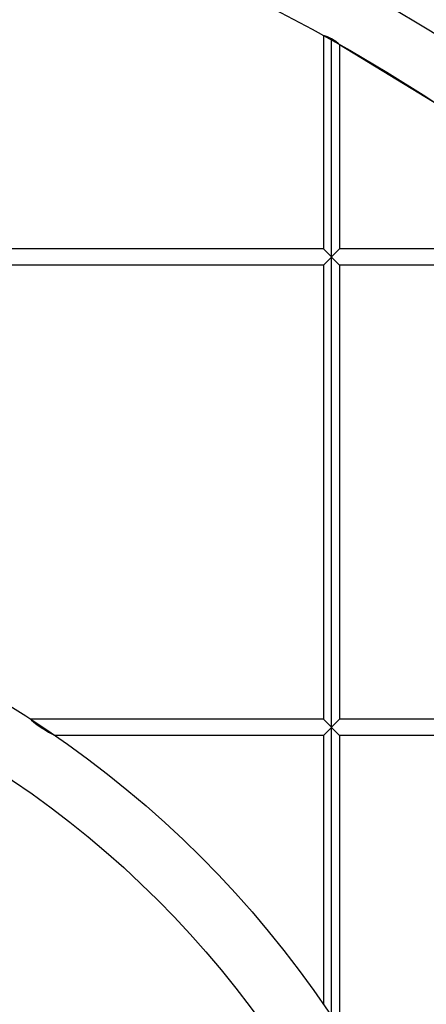
# Model space of a CAD drawing. Units: millimetres. Extents: x 483173 to 499617, y 2114 to 13067.
# Drawn here: x 492112 to 492512, y 7611 to 8579 of the extents above; entities that cross this region are included whole.
import ezdxf

# ---------------------------------------------------------------- set-up
doc = ezdxf.new("R2010")
doc.units = ezdxf.units.MM
doc.layers.add('DEFAULT', color=7, linetype='Continuous')
doc.layers.add('QITELE', color=7, linetype='Continuous')
doc.dimstyles.new('Qitele Minor', dxfattribs={"dimscale": 85, "dimtxt": 2.5, "dimasz": 2, "dimexe": 1.5, "dimexo": 0, "dimgap": 2, "dimtad": 1, "dimdec": 0, "dimrnd": 10, "dimzin": 1, "dimtxsty": 'Standard', "dimblk": 'OBLIQUE', "dimcen": 2, "dimdle": 1, "dimclrd": 256, "dimclre": 256, "dimclrt": 256, "dimadec": 0, "dimazin": 0, "dimtfac": 1, "dimtdec": 0, "dimtmove": 0, "dimatfit": 3, "dimldrblk": 'OBLIQUE', "dimfxl": 0, "dimlwd": 40, "dimlwe": 30, "dimarcsym": 0})

# ---------------------------------------------------------------- blocks, each defined once
blk = doc.blocks.new('_Oblique')
at = {"color": 0, "linetype": 'ByBlock', "lineweight": -2}
blk.add_line((-0.5, -0.5), (0.5, 0.5), dxfattribs=at)
blk = doc.blocks.new('*D116')
at = {"layer": 'DEFAULT', "lineweight": 30, "transparency": 16777216}
for p, q in [((488759.39, 11433.8), (488759.39, 11901.3)), ((494371.96, 11433.8), (494371.96, 11901.3))]:
    blk.add_line(p, q, dxfattribs=at)
at = {"layer": 'DEFAULT', "lineweight": 40, "transparency": 16777216}
blk.add_line((488504.39, 11773.8), (494626.96, 11773.8), dxfattribs=at)
at = {"layer": 'Defpoints', "color": 0, "transparency": 16777216}
for p in [(494371.96, 11773.8), (488759.39, 7031.5), (494371.96, 7031.5)]:
    blk.add_point(p, dxfattribs=at)
at = {"layer": 'DEFAULT', "lineweight": 40, "transparency": 16777216, "xscale": 255, "yscale": 255, "zscale": 255, "rotation": 180}
blk.add_blockref('_Oblique', (488759.39, 11773.8), dxfattribs=at)
at = {"layer": 'DEFAULT', "lineweight": 40, "transparency": 16777216, "xscale": 255, "yscale": 255, "zscale": 255}
blk.add_blockref('_Oblique', (494371.96, 11773.8), dxfattribs=at)
at = {"layer": 'DEFAULT', "transparency": 16777216, "insert": (491879.89, 12077), "char_height": 255, "attachment_point": 5}
blk.add_mtext('5610', dxfattribs=at)
blk = doc.blocks.new('*D117')
at = {"layer": 'DEFAULT', "lineweight": 30, "transparency": 16777216}
for p, q in [((487249.89, 12008.07), (487249.89, 12475.57)), ((495883.25, 12008.07), (495883.25, 12475.57))]:
    blk.add_line(p, q, dxfattribs=at)
at = {"layer": 'DEFAULT', "lineweight": 40, "transparency": 16777216}
blk.add_line((486994.89, 12348.07), (496138.25, 12348.07), dxfattribs=at)
at = {"layer": 'Defpoints', "color": 0, "transparency": 16777216}
for p in [(495883.25, 12348.07), (487249.89, 7032.68), (495883.25, 7032.42)]:
    blk.add_point(p, dxfattribs=at)
at = {"layer": 'DEFAULT', "lineweight": 40, "transparency": 16777216, "xscale": 255, "yscale": 255, "zscale": 255, "rotation": 180}
blk.add_blockref('_Oblique', (487249.89, 12348.07), dxfattribs=at)
at = {"layer": 'DEFAULT', "lineweight": 40, "transparency": 16777216, "xscale": 255, "yscale": 255, "zscale": 255}
blk.add_blockref('_Oblique', (495883.25, 12348.07), dxfattribs=at)
at = {"layer": 'DEFAULT', "transparency": 16777216, "insert": (491626.65, 12651.28), "char_height": 255, "attachment_point": 5}
blk.add_mtext('8630', dxfattribs=at)
blk = doc.blocks.new('NC-21701')
at = {"layer": 'QITELE', "color": 7, "linetype": 'Continuous'}
for p, q in [((492410.56, 8563.42), (492410.56, 8353.9)), ((492418.56, 7597.25), (492418.56, 8560.3)), ((492525.42, 8494.21), (492426.56, 8554.49)), ((492426.56, 8554.49), (492426.56, 8353.9)), ((492410.56, 8353.9), (492085.41, 8353.9)), ((492426.56, 8337.9), (492410.56, 8353.9)), ((492410.56, 8337.9), (492426.56, 8353.9)), ((492711.07, 8353.9), (492426.56, 8353.9)), ((492410.56, 8337.9), (492085.41, 8337.9)), ((492410.56, 8337.9), (492410.56, 7891.26)), ((492729.29, 8337.9), (492426.56, 8337.9)), ((492426.56, 8337.9), (492426.56, 7891.26)), ((492410.56, 7891.26), (492122.85, 7891.26)), ((492426.56, 7875.26), (492410.56, 7891.26)), ((492410.56, 7875.26), (492426.56, 7891.26)), ((492872.2, 7891.26), (492426.56, 7891.26)), ((492410.56, 7875.26), (492146.8, 7875.26)), ((492410.56, 7875.26), (492410.56, 7611.05)), ((492426.56, 7875.26), (492426.56, 7587.01)), ((492872.2, 7875.26), (492426.56, 7875.26))]:
    blk.add_line(p, q, dxfattribs=at)
for points in [[(492418.56, 8560.3), (492414.54, 8562.2), (492411.62, 8563.16), (492410.56, 8563.42)], [(492426.56, 8554.49), (492425.53, 8555.38), (492422.74, 8557.6), (492418.56, 8560.3)], [(492122.85, 7891.26), (492123.69, 7890.48), (492125.96, 7888.5), (492129.27, 7885.91), (492133.04, 7883.27), (492136.84, 7880.84), (492140.4, 7878.74), (492143.47, 7877.03), (492145.82, 7875.77), (492146.8, 7875.26)]]:
    blk.add_lwpolyline(points, dxfattribs=at)
for radius in [1749.56, 1024.61, 964.61]:
    blk.add_circle((491565.68, 7031.38), radius, dxfattribs=at)
blk.add_arc((491565.68, 7031.38), 1806.24, 28.4414, 286.4789, dxfattribs=at)

msp = doc.modelspace()

# ---------------------------------------------------------------- block references
at = {"layer": 'DEFAULT'}
msp.add_blockref('NC-21701', (0, 0), dxfattribs=at)

# ---------------------------------------------------------------- dimensions: what is measured, and where the dimension line sits
for base, p1, p2, picture, middle in [((495883.25, 12348.07), (487249.89, 7032.68), (495883.25, 7032.42), '*D117', (491626.65, 12348.07)), ((494371.96, 11773.8), (488759.39, 7031.5), (494371.96, 7031.5), '*D116', (491879.89, 11773.8))]:
    dim = msp.add_linear_dim(base=base, p1=p1, p2=p2, dimstyle='Qitele Minor', override={"dimtxt": 3, "dimasz": 3, "dimdle": 3, "dimfxl": 4}, dxfattribs=at)
    dim.commit()
    dim.dimension.update_dxf_attribs({"geometry": picture, "text_midpoint": middle, "dimtype": 160})

doc.saveas('drawing.dxf')
